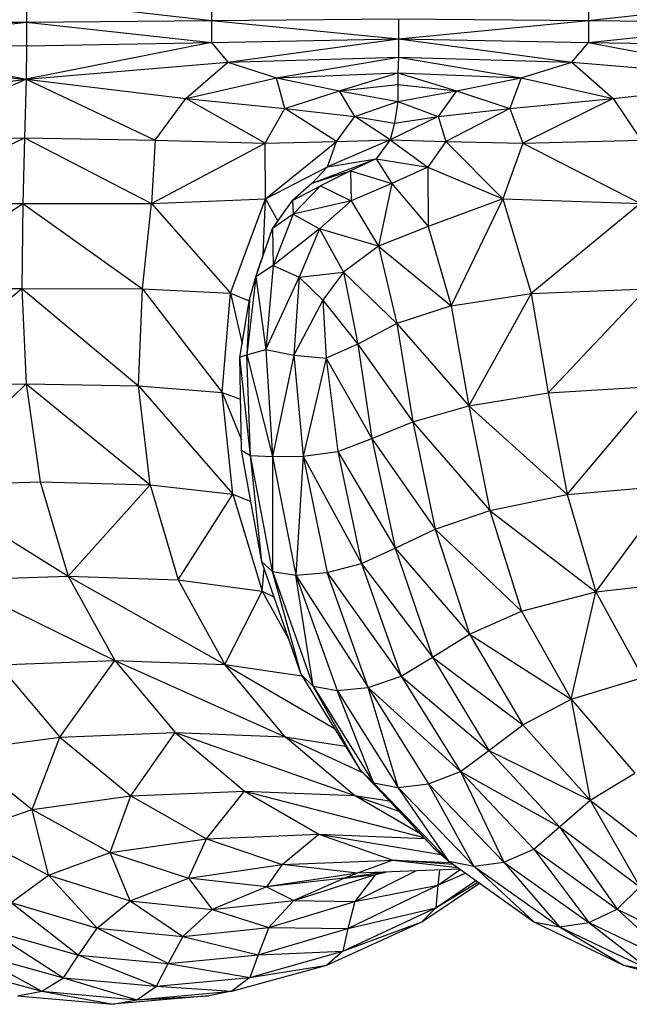
# Model space of a CAD drawing. Units: inches. Extents: x 4444.9 to 4487.1, y 3668.8 to 3681.1.
# Drawn here: x 4447.3 to 4447.4, y 3675.3 to 3675.4 of the extents above; entities that cross this region are included whole.
import ezdxf

# ---------------------------------------------------------------- set-up
doc = ezdxf.new("R2010")
doc.units = ezdxf.units.IN
doc.header["$MEASUREMENT"] = 0
doc.layers.get('0').update_dxf_attribs({"true_color": 0xc2ced6})

msp = doc.modelspace()

# ---------------------------------------------------------------- linework, layer by layer
at = {"color": 7, "linetype": 'Continuous', "lineweight": 25}
for p, q in [((4447.353764, 3675.355338), (4447.353764, 3675.353103)), ((4447.391834, 3675.355338), (4447.391833, 3675.353102)), ((4447.335094, 3675.355268), (4447.353764, 3675.353103)), ((4447.335094, 3675.355268), (4447.335094, 3675.352928)), ((4447.391833, 3675.353102), (4447.411235, 3675.355268)), ((4447.316571, 3675.353103), (4447.335094, 3675.352928)), ((4447.316571, 3675.350894), (4447.335094, 3675.352928)), ((4447.335094, 3675.352928), (4447.353764, 3675.353103)), ((4447.335094, 3675.352928), (4447.335094, 3675.350546)), ((4447.335094, 3675.352928), (4447.353764, 3675.350894)), ((4447.353764, 3675.353103), (4447.372653, 3675.353277)), ((4447.353764, 3675.353103), (4447.353764, 3675.350894)), ((4447.353764, 3675.353103), (4447.372652, 3675.351243)), ((4447.372653, 3675.353277), (4447.372652, 3675.351243)), ((4447.372652, 3675.351243), (4447.391833, 3675.353102)), ((4447.372653, 3675.353277), (4447.391833, 3675.353102)), ((4447.391833, 3675.353102), (4447.411233, 3675.352928)), ((4447.391833, 3675.353102), (4447.391833, 3675.350894)), ((4447.391833, 3675.350894), (4447.411233, 3675.352928)), ((4447.316571, 3675.350894), (4447.335043, 3675.347177)), ((4447.316571, 3675.350894), (4447.335094, 3675.350546)), ((4447.353764, 3675.350894), (4447.335043, 3675.347177)), ((4447.335094, 3675.350546), (4447.335043, 3675.347177)), ((4447.335094, 3675.350546), (4447.353764, 3675.350894)), ((4447.353764, 3675.350894), (4447.372652, 3675.351243)), ((4447.353764, 3675.350894), (4447.355406, 3675.348901)), ((4447.355406, 3675.348901), (4447.372652, 3675.351243)), ((4447.372652, 3675.351243), (4447.372636, 3675.349394)), ((4447.372652, 3675.351243), (4447.391833, 3675.350894)), ((4447.372652, 3675.351243), (4447.39013, 3675.348901)), ((4447.39013, 3675.348901), (4447.391833, 3675.350894)), ((4447.391833, 3675.350894), (4447.411181, 3675.347177)), ((4447.391833, 3675.350894), (4447.411231, 3675.350546)), ((4447.355406, 3675.348901), (4447.372636, 3675.349394)), ((4447.360331, 3675.347314), (4447.372636, 3675.349394)), ((4447.372636, 3675.349394), (4447.372586, 3675.347818)), ((4447.372636, 3675.349394), (4447.39013, 3675.348901)), ((4447.372636, 3675.349394), (4447.385025, 3675.347314)), ((4447.314938, 3675.348902), (4447.335043, 3675.347177)), ((4447.335043, 3675.347177), (4447.355406, 3675.348901)), ((4447.351183, 3675.345235), (4447.355406, 3675.348901)), ((4447.355406, 3675.348901), (4447.360331, 3675.347314)), ((4447.385025, 3675.347314), (4447.39013, 3675.348901)), ((4447.39013, 3675.348901), (4447.411181, 3675.347177)), ((4447.39013, 3675.348901), (4447.394321, 3675.345234)), ((4447.360331, 3675.347314), (4447.372586, 3675.347818)), ((4447.366678, 3675.346022), (4447.372586, 3675.347818)), ((4447.372586, 3675.347818), (4447.372573, 3675.346656)), ((4447.372586, 3675.347818), (4447.385025, 3675.347314)), ((4447.372586, 3675.347818), (4447.378511, 3675.346022)), ((4447.318836, 3675.345234), (4447.335043, 3675.347177)), ((4447.335043, 3675.347177), (4447.321389, 3675.341016)), ((4447.335043, 3675.347177), (4447.334874, 3675.341261)), ((4447.335043, 3675.347177), (4447.351183, 3675.345235)), ((4447.335043, 3675.347177), (4447.348065, 3675.341018)), ((4447.351183, 3675.345235), (4447.360331, 3675.347314)), ((4447.360331, 3675.347314), (4447.366678, 3675.346022)), ((4447.361181, 3675.344223), (4447.360331, 3675.347314)), ((4447.366678, 3675.346022), (4447.372573, 3675.346656)), ((4447.372573, 3675.346656), (4447.378511, 3675.346022)), ((4447.372573, 3675.346656), (4447.372586, 3675.344918)), ((4447.378511, 3675.346022), (4447.385025, 3675.347314)), ((4447.385025, 3675.347314), (4447.383897, 3675.344223)), ((4447.385025, 3675.347314), (4447.394321, 3675.345234)), ((4447.394321, 3675.345234), (4447.411181, 3675.347177)), ((4447.361181, 3675.344223), (4447.366678, 3675.346022)), ((4447.366678, 3675.346022), (4447.372586, 3675.344918)), ((4447.368222, 3675.343406), (4447.366678, 3675.346022)), ((4447.372586, 3675.344918), (4447.378511, 3675.346022)), ((4447.378511, 3675.346022), (4447.376635, 3675.343405)), ((4447.378511, 3675.346022), (4447.383897, 3675.344223)), ((4447.348065, 3675.341018), (4447.351183, 3675.345235)), ((4447.351183, 3675.345235), (4447.361181, 3675.344223)), ((4447.359168, 3675.340742), (4447.351183, 3675.345235)), ((4447.368222, 3675.343406), (4447.372586, 3675.344918)), ((4447.372586, 3675.344918), (4447.372243, 3675.342757)), ((4447.372586, 3675.344918), (4447.376635, 3675.343405)), ((4447.383897, 3675.344223), (4447.394321, 3675.345234)), ((4447.394321, 3675.345234), (4447.385207, 3675.34074)), ((4447.394321, 3675.345234), (4447.397148, 3675.341016)), ((4447.359168, 3675.340742), (4447.361181, 3675.344223)), ((4447.361181, 3675.344223), (4447.368222, 3675.343406)), ((4447.366391, 3675.340888), (4447.361181, 3675.344223)), ((4447.366391, 3675.340888), (4447.368222, 3675.343406)), ((4447.371786, 3675.341066), (4447.368222, 3675.343406)), ((4447.368222, 3675.343406), (4447.372243, 3675.342757)), ((4447.376635, 3675.343405), (4447.371786, 3675.341066)), ((4447.372243, 3675.342757), (4447.376635, 3675.343405)), ((4447.376635, 3675.343405), (4447.383897, 3675.344223)), ((4447.376635, 3675.343405), (4447.377406, 3675.340886)), ((4447.383897, 3675.344223), (4447.377406, 3675.340886)), ((4447.383897, 3675.344223), (4447.385207, 3675.34074)), ((4447.372243, 3675.342757), (4447.371786, 3675.341066)), ((4447.32118, 3675.334626), (4447.334874, 3675.341261)), ((4447.321389, 3675.341016), (4447.334874, 3675.341261)), ((4447.334874, 3675.341261), (4447.33473, 3675.334622)), ((4447.334874, 3675.341261), (4447.347697, 3675.334629)), ((4447.334874, 3675.341261), (4447.348065, 3675.341018)), ((4447.348065, 3675.341018), (4447.347697, 3675.334629)), ((4447.347697, 3675.334629), (4447.359168, 3675.340742)), ((4447.348065, 3675.341018), (4447.359168, 3675.340742)), ((4447.359168, 3675.340742), (4447.366391, 3675.340888)), ((4447.35921, 3675.335115), (4447.359168, 3675.340742)), ((4447.35921, 3675.335115), (4447.366391, 3675.340888)), ((4447.371786, 3675.341066), (4447.36549, 3675.338323)), ((4447.36549, 3675.338323), (4447.366391, 3675.340888)), ((4447.366391, 3675.340888), (4447.371786, 3675.341066)), ((4447.371786, 3675.341066), (4447.37038, 3675.339137)), ((4447.371786, 3675.341066), (4447.375614, 3675.338319)), ((4447.371786, 3675.341066), (4447.377406, 3675.340886)), ((4447.377406, 3675.340886), (4447.375614, 3675.338319)), ((4447.377406, 3675.340886), (4447.385207, 3675.34074)), ((4447.377406, 3675.340886), (4447.383172, 3675.335106)), ((4447.385207, 3675.34074), (4447.383172, 3675.335106)), ((4447.385207, 3675.34074), (4447.397148, 3675.341016)), ((4447.385207, 3675.34074), (4447.397082, 3675.334625)), ((4447.363912, 3675.336673), (4447.37038, 3675.339137)), ((4447.36549, 3675.338323), (4447.37038, 3675.339137)), ((4447.37038, 3675.339137), (4447.367799, 3675.337923)), ((4447.37038, 3675.339137), (4447.371978, 3675.336664)), ((4447.37038, 3675.339137), (4447.375614, 3675.338319)), ((4447.35921, 3675.335115), (4447.36549, 3675.338323)), ((4447.36549, 3675.338323), (4447.363912, 3675.336673)), ((4447.363912, 3675.336673), (4447.367799, 3675.337923)), ((4447.367799, 3675.337923), (4447.364766, 3675.336404)), ((4447.367799, 3675.337923), (4447.367868, 3675.33492)), ((4447.367799, 3675.337923), (4447.371978, 3675.336664)), ((4447.375614, 3675.338319), (4447.371978, 3675.336664)), ((4447.375614, 3675.338319), (4447.383172, 3675.335106)), ((4447.375614, 3675.338319), (4447.375635, 3675.332318)), ((4447.363912, 3675.336673), (4447.361958, 3675.334937)), ((4447.371978, 3675.336664), (4447.367868, 3675.33492)), ((4447.371978, 3675.336664), (4447.370641, 3675.330341)), ((4447.371978, 3675.336664), (4447.375635, 3675.332318)), ((4447.361958, 3675.334937), (4447.364766, 3675.336404)), ((4447.364766, 3675.336404), (4447.362005, 3675.333559)), ((4447.364766, 3675.336404), (4447.367868, 3675.33492)), ((4447.32118, 3675.334626), (4447.33473, 3675.334622)), ((4447.321691, 3675.326028), (4447.33473, 3675.334622)), ((4447.33473, 3675.334622), (4447.334633, 3675.32607)), ((4447.33473, 3675.334622), (4447.347697, 3675.334629)), ((4447.33473, 3675.334622), (4447.346798, 3675.326037)), ((4447.346798, 3675.326037), (4447.347697, 3675.334629)), ((4447.347697, 3675.334629), (4447.35921, 3675.335115)), ((4447.347697, 3675.334629), (4447.35568, 3675.325581)), ((4447.35568, 3675.325581), (4447.35921, 3675.335115)), ((4447.358981, 3675.329415), (4447.35921, 3675.335115)), ((4447.35921, 3675.335115), (4447.360465, 3675.332865)), ((4447.359925, 3675.332116), (4447.361958, 3675.334937)), ((4447.361958, 3675.334937), (4447.362005, 3675.333559)), ((4447.367868, 3675.33492), (4447.362005, 3675.333559)), ((4447.367868, 3675.33492), (4447.364656, 3675.332091)), ((4447.367868, 3675.33492), (4447.370641, 3675.330341)), ((4447.383172, 3675.335106), (4447.375635, 3675.332318)), ((4447.383172, 3675.335106), (4447.377953, 3675.32431)), ((4447.383172, 3675.335106), (4447.397082, 3675.334625)), ((4447.383172, 3675.335106), (4447.386028, 3675.325558)), ((4447.397082, 3675.334625), (4447.386028, 3675.325558)), ((4447.362005, 3675.333559), (4447.359925, 3675.332116)), ((4447.362005, 3675.333559), (4447.36, 3675.328386)), ((4447.362005, 3675.333559), (4447.364656, 3675.332091)), ((4447.35824, 3675.327247), (4447.359925, 3675.332116)), ((4447.358405, 3675.327769), (4447.359925, 3675.332116)), ((4447.359925, 3675.332116), (4447.36, 3675.328386)), ((4447.364656, 3675.332091), (4447.36, 3675.328386)), ((4447.364656, 3675.332091), (4447.362631, 3675.327209)), ((4447.364656, 3675.332091), (4447.367094, 3675.327714)), ((4447.370641, 3675.330341), (4447.364656, 3675.332091)), ((4447.375635, 3675.332318), (4447.370641, 3675.330341)), ((4447.375635, 3675.332318), (4447.377953, 3675.32431)), ((4447.370641, 3675.330341), (4447.367094, 3675.327714)), ((4447.370641, 3675.330341), (4447.377953, 3675.32431)), ((4447.370641, 3675.330341), (4447.372461, 3675.322522)), ((4447.36, 3675.328386), (4447.35824, 3675.327247)), ((4447.358405, 3675.327769), (4447.35824, 3675.327247)), ((4447.36, 3675.328386), (4447.359235, 3675.319884)), ((4447.36, 3675.328386), (4447.362631, 3675.327209)), ((4447.362631, 3675.327209), (4447.367094, 3675.327714)), ((4447.367094, 3675.327714), (4447.365006, 3675.324889)), ((4447.367094, 3675.327714), (4447.368539, 3675.320434)), ((4447.367094, 3675.327714), (4447.372461, 3675.322522)), ((4447.35824, 3675.327247), (4447.357326, 3675.319367)), ((4447.357603, 3675.324951), (4447.35824, 3675.327247)), ((4447.35824, 3675.327247), (4447.359235, 3675.319884)), ((4447.359235, 3675.319884), (4447.362631, 3675.327209)), ((4447.362631, 3675.327209), (4447.362084, 3675.319312)), ((4447.362631, 3675.327209), (4447.365006, 3675.324889)), ((4447.321691, 3675.326028), (4447.334633, 3675.32607)), ((4447.322838, 3675.316224), (4447.334633, 3675.32607)), ((4447.334633, 3675.32607), (4447.346405, 3675.316238)), ((4447.334633, 3675.32607), (4447.346798, 3675.326037)), ((4447.334633, 3675.32607), (4447.335053, 3675.316433)), ((4447.346405, 3675.316238), (4447.346798, 3675.326037)), ((4447.346798, 3675.326037), (4447.354836, 3675.315556)), ((4447.346798, 3675.326037), (4447.35568, 3675.325581)), ((4447.354836, 3675.315556), (4447.35568, 3675.325581)), ((4447.35568, 3675.325581), (4447.357583, 3675.324829)), ((4447.35568, 3675.325581), (4447.35686, 3675.320487)), ((4447.377953, 3675.32431), (4447.386028, 3675.325558)), ((4447.386028, 3675.325558), (4447.379756, 3675.314228)), ((4447.386028, 3675.325558), (4447.397698, 3675.326028)), ((4447.386028, 3675.325558), (4447.387738, 3675.315519)), ((4447.387738, 3675.315519), (4447.397698, 3675.326028)), ((4447.356633, 3675.319127), (4447.357603, 3675.324951)), ((4447.357603, 3675.324951), (4447.357326, 3675.319367)), ((4447.365006, 3675.324889), (4447.362084, 3675.319312)), ((4447.365006, 3675.324889), (4447.365357, 3675.319035)), ((4447.365006, 3675.324889), (4447.368539, 3675.320434)), ((4447.377953, 3675.32431), (4447.372461, 3675.322522)), ((4447.377953, 3675.32431), (4447.379756, 3675.314228)), ((4447.372461, 3675.322522), (4447.368539, 3675.320434)), ((4447.372461, 3675.322522), (4447.379756, 3675.314228)), ((4447.372461, 3675.322522), (4447.374103, 3675.31261)), ((4447.357326, 3675.319367), (4447.359235, 3675.319884)), ((4447.359235, 3675.319884), (4447.362084, 3675.319312)), ((4447.359235, 3675.319884), (4447.359921, 3675.30911)), ((4447.368539, 3675.320434), (4447.365357, 3675.319035)), ((4447.368539, 3675.320434), (4447.369952, 3675.310924)), ((4447.368539, 3675.320434), (4447.374103, 3675.31261)), ((4447.356633, 3675.319127), (4447.357326, 3675.319367)), ((4447.35771, 3675.309205), (4447.356633, 3675.319127)), ((4447.356797, 3675.309744), (4447.356633, 3675.319127)), ((4447.357326, 3675.319367), (4447.359921, 3675.30911)), ((4447.35771, 3675.309205), (4447.357326, 3675.319367)), ((4447.362084, 3675.319312), (4447.359921, 3675.30911)), ((4447.362084, 3675.319312), (4447.365357, 3675.319035)), ((4447.362084, 3675.319312), (4447.363016, 3675.309128)), ((4447.365357, 3675.319035), (4447.363016, 3675.309128)), ((4447.365357, 3675.319035), (4447.366518, 3675.309614)), ((4447.365357, 3675.319035), (4447.369952, 3675.310924)), ((4447.322838, 3675.316224), (4447.335053, 3675.316433)), ((4447.324534, 3675.306212), (4447.335053, 3675.316433)), ((4447.335053, 3675.316433), (4447.346405, 3675.316238)), ((4447.335053, 3675.316433), (4447.347556, 3675.306231)), ((4447.335053, 3675.316433), (4447.336461, 3675.306535)), ((4447.346405, 3675.316238), (4447.354836, 3675.315556)), ((4447.346405, 3675.316238), (4447.355912, 3675.305305)), ((4447.347556, 3675.306231), (4447.346405, 3675.316238)), ((4447.387738, 3675.315519), (4447.398881, 3675.316223)), ((4447.389656, 3675.305255), (4447.398881, 3675.316223)), ((4447.354836, 3675.315556), (4447.356707, 3675.314877)), ((4447.354836, 3675.315556), (4447.356779, 3675.310768)), ((4447.355912, 3675.305305), (4447.354836, 3675.315556)), ((4447.379756, 3675.314228), (4447.387738, 3675.315519)), ((4447.387738, 3675.315519), (4447.389656, 3675.305255)), ((4447.374103, 3675.31261), (4447.379756, 3675.314228)), ((4447.379756, 3675.314228), (4447.389656, 3675.305255)), ((4447.379756, 3675.314228), (4447.381864, 3675.303662)), ((4447.369952, 3675.310924), (4447.374103, 3675.31261)), ((4447.374103, 3675.31261), (4447.381864, 3675.303662)), ((4447.374103, 3675.31261), (4447.376344, 3675.301755)), ((4447.366518, 3675.309614), (4447.369952, 3675.310924)), ((4447.369952, 3675.310924), (4447.376344, 3675.301755)), ((4447.369952, 3675.310924), (4447.372296, 3675.299858)), ((4447.358839, 3675.298461), (4447.356797, 3675.309744)), ((4447.356797, 3675.309744), (4447.35771, 3675.309205)), ((4447.363016, 3675.309128), (4447.366518, 3675.309614)), ((4447.366518, 3675.309614), (4447.372296, 3675.299858)), ((4447.366518, 3675.309614), (4447.368923, 3675.298294)), ((4447.35771, 3675.309205), (4447.359921, 3675.30911)), ((4447.35992, 3675.297485), (4447.35771, 3675.309205)), ((4447.358839, 3675.298461), (4447.35771, 3675.309205)), ((4447.359921, 3675.30911), (4447.35992, 3675.297485)), ((4447.359921, 3675.30911), (4447.363016, 3675.309128)), ((4447.359921, 3675.30911), (4447.362271, 3675.297122)), ((4447.363016, 3675.309128), (4447.362271, 3675.297122)), ((4447.363016, 3675.309128), (4447.368923, 3675.298294)), ((4447.363016, 3675.309128), (4447.365426, 3675.297387)), ((4447.324534, 3675.306212), (4447.336461, 3675.306535)), ((4447.324534, 3675.306212), (4447.339294, 3675.297019)), ((4447.336461, 3675.306535), (4447.347556, 3675.306231)), ((4447.336461, 3675.306535), (4447.339294, 3675.297019)), ((4447.339294, 3675.297019), (4447.347556, 3675.306231)), ((4447.347556, 3675.306231), (4447.355912, 3675.305305)), ((4447.347556, 3675.306231), (4447.350404, 3675.296645)), ((4447.389656, 3675.305255), (4447.400517, 3675.306211)), ((4447.392582, 3675.295451), (4447.400517, 3675.306211)), ((4447.350404, 3675.296645), (4447.355912, 3675.305305)), ((4447.355912, 3675.305305), (4447.357738, 3675.304545)), ((4447.355912, 3675.305305), (4447.358875, 3675.295507)), ((4447.381864, 3675.303662), (4447.389656, 3675.305255)), ((4447.389656, 3675.305255), (4447.392582, 3675.295451)), ((4447.376344, 3675.301755), (4447.381864, 3675.303662)), ((4447.381864, 3675.303662), (4447.392582, 3675.295451)), ((4447.381864, 3675.303662), (4447.385051, 3675.293497)), ((4447.372296, 3675.299858), (4447.376344, 3675.301755)), ((4447.376344, 3675.301755), (4447.385051, 3675.293497)), ((4447.376344, 3675.301755), (4447.379828, 3675.291159)), ((4447.368923, 3675.298294), (4447.372296, 3675.299858)), ((4447.372296, 3675.299858), (4447.379828, 3675.291159)), ((4447.372296, 3675.299858), (4447.376068, 3675.288832)), ((4447.358839, 3675.298461), (4447.35992, 3675.297485)), ((4447.362804, 3675.287103), (4447.358839, 3675.298461)), ((4447.358875, 3675.295507), (4447.359081, 3675.297769)), ((4447.365426, 3675.297387), (4447.368923, 3675.298294)), ((4447.368923, 3675.298294), (4447.376068, 3675.288832)), ((4447.368923, 3675.298294), (4447.372929, 3675.286912)), ((4447.327449, 3675.296623), (4447.339294, 3675.297019)), ((4447.339294, 3675.297019), (4447.350404, 3675.296645)), ((4447.339294, 3675.297019), (4447.355103, 3675.288108)), ((4447.339294, 3675.297019), (4447.343989, 3675.288525)), ((4447.35992, 3675.297485), (4447.362271, 3675.297122)), ((4447.35992, 3675.297485), (4447.364035, 3675.285909)), ((4447.362804, 3675.287103), (4447.35992, 3675.297485)), ((4447.362271, 3675.297122), (4447.365426, 3675.297387)), ((4447.362271, 3675.297122), (4447.369565, 3675.285796)), ((4447.362271, 3675.297122), (4447.366444, 3675.285468)), ((4447.364035, 3675.285909), (4447.362271, 3675.297122)), ((4447.365426, 3675.297387), (4447.372929, 3675.286912)), ((4447.369565, 3675.285796), (4447.365426, 3675.297387)), ((4447.327449, 3675.296623), (4447.343989, 3675.288525)), ((4447.350404, 3675.296645), (4447.358875, 3675.295507)), ((4447.350404, 3675.296645), (4447.355103, 3675.288108)), ((4447.392582, 3675.295451), (4447.403266, 3675.296623)), ((4447.355103, 3675.288108), (4447.358875, 3675.295507)), ((4447.358875, 3675.295507), (4447.360072, 3675.294929)), ((4447.358875, 3675.295507), (4447.361552, 3675.290692)), ((4447.385051, 3675.293497), (4447.392582, 3675.295451)), ((4447.390089, 3675.28462), (4447.392582, 3675.295451)), ((4447.392582, 3675.295451), (4447.397321, 3675.286786)), ((4447.379828, 3675.291159), (4447.385051, 3675.293497)), ((4447.385051, 3675.293497), (4447.390089, 3675.28462)), ((4447.376068, 3675.288832), (4447.379828, 3675.291159)), ((4447.379828, 3675.291159), (4447.390089, 3675.28462)), ((4447.379828, 3675.291159), (4447.385202, 3675.282025)), ((4447.372929, 3675.286912), (4447.376068, 3675.288832)), ((4447.376068, 3675.288832), (4447.385202, 3675.282025)), ((4447.376068, 3675.288832), (4447.381767, 3675.279442)), ((4447.332251, 3675.288087), (4447.343989, 3675.288525)), ((4447.332251, 3675.288087), (4447.338466, 3675.280775)), ((4447.338466, 3675.280775), (4447.343989, 3675.288525)), ((4447.343989, 3675.288525), (4447.355103, 3675.288108)), ((4447.343989, 3675.288525), (4447.361188, 3675.280794)), ((4447.343989, 3675.288525), (4447.350081, 3675.281234)), ((4447.355103, 3675.288108), (4447.362893, 3675.286959)), ((4447.361188, 3675.280794), (4447.355103, 3675.288108)), ((4447.355103, 3675.288108), (4447.366185, 3675.281631)), ((4447.362804, 3675.287103), (4447.364035, 3675.285909)), ((4447.362804, 3675.287103), (4447.368739, 3675.277495)), ((4447.369565, 3675.285796), (4447.372929, 3675.286912)), ((4447.372929, 3675.286912), (4447.381767, 3675.279442)), ((4447.372929, 3675.286912), (4447.37889, 3675.277308)), ((4447.390089, 3675.28462), (4447.397321, 3675.286786)), ((4447.364035, 3675.285909), (4447.366444, 3675.285468)), ((4447.364035, 3675.285909), (4447.370134, 3675.276173)), ((4447.368739, 3675.277495), (4447.364035, 3675.285909)), ((4447.366444, 3675.285468), (4447.369565, 3675.285796)), ((4447.369565, 3675.285796), (4447.37889, 3675.277308)), ((4447.372604, 3675.275691), (4447.369565, 3675.285796)), ((4447.369565, 3675.285796), (4447.375679, 3675.276063)), ((4447.366444, 3675.285468), (4447.372604, 3675.275691)), ((4447.370134, 3675.276173), (4447.366444, 3675.285468)), ((4447.385202, 3675.282025), (4447.390089, 3675.28462)), ((4447.390089, 3675.28462), (4447.396516, 3675.277143)), ((4447.390089, 3675.28462), (4447.391995, 3675.274423)), ((4447.381767, 3675.279442), (4447.385202, 3675.282025)), ((4447.385202, 3675.282025), (4447.391995, 3675.274423)), ((4447.338466, 3675.280775), (4447.350081, 3675.281234)), ((4447.345626, 3675.27486), (4447.350081, 3675.281234)), ((4447.350081, 3675.281234), (4447.361188, 3675.280794)), ((4447.350081, 3675.281234), (4447.368199, 3675.274874)), ((4447.350081, 3675.281234), (4447.357104, 3675.275323)), ((4447.361188, 3675.280794), (4447.367277, 3675.279862)), ((4447.368199, 3675.274874), (4447.361188, 3675.280794)), ((4447.361188, 3675.280794), (4447.369023, 3675.277195)), ((4447.328235, 3675.279414), (4447.338466, 3675.280775)), ((4447.335646, 3675.273481), (4447.338466, 3675.280775)), ((4447.338466, 3675.280775), (4447.345626, 3675.27486)), ((4447.328235, 3675.279414), (4447.335646, 3675.273481)), ((4447.37889, 3675.277308), (4447.381767, 3675.279442)), ((4447.381767, 3675.279442), (4447.391995, 3675.274423)), ((4447.381767, 3675.279442), (4447.38891, 3675.271714)), ((4447.368739, 3675.277495), (4447.370134, 3675.276173)), ((4447.368739, 3675.277495), (4447.376151, 3675.269636)), ((4447.375679, 3675.276063), (4447.37889, 3675.277308)), ((4447.37889, 3675.277308), (4447.38891, 3675.271714)), ((4447.37889, 3675.277308), (4447.386319, 3675.269473)), ((4447.37889, 3675.277308), (4447.383276, 3675.268159)), ((4447.391995, 3675.274423), (4447.396516, 3675.277143)), ((4447.370134, 3675.276173), (4447.372604, 3675.275691)), ((4447.370134, 3675.276173), (4447.377721, 3675.268255)), ((4447.376151, 3675.269636), (4447.370134, 3675.276173)), ((4447.372604, 3675.275691), (4447.375679, 3675.276063)), ((4447.375679, 3675.276063), (4447.383276, 3675.268159)), ((4447.380253, 3675.267757), (4447.375679, 3675.276063)), ((4447.335646, 3675.273481), (4447.345626, 3675.27486)), ((4447.343536, 3675.269137), (4447.345626, 3675.27486)), ((4447.345626, 3675.27486), (4447.357104, 3675.275323)), ((4447.345626, 3675.27486), (4447.353256, 3675.270513)), ((4447.353256, 3675.270513), (4447.357104, 3675.275323)), ((4447.357104, 3675.275323), (4447.368199, 3675.274874)), ((4447.357104, 3675.275323), (4447.364592, 3675.270973)), ((4447.357104, 3675.275323), (4447.375201, 3675.270643)), ((4447.368199, 3675.274874), (4447.371722, 3675.274332)), ((4447.374882, 3675.270982), (4447.368199, 3675.274874)), ((4447.368199, 3675.274874), (4447.372682, 3675.273315)), ((4447.372604, 3675.275691), (4447.380253, 3675.267757)), ((4447.377721, 3675.268255), (4447.372604, 3675.275691)), ((4447.38891, 3675.271714), (4447.391995, 3675.274423)), ((4447.391995, 3675.274423), (4447.399732, 3675.268423)), ((4447.391995, 3675.274423), (4447.397017, 3675.265674)), ((4447.329046, 3675.271182), (4447.335646, 3675.273481)), ((4447.335646, 3675.273481), (4447.343536, 3675.269137)), ((4447.337303, 3675.266845), (4447.335646, 3675.273481)), ((4447.329046, 3675.271182), (4447.337303, 3675.266845)), ((4447.353256, 3675.270513), (4447.364592, 3675.270973)), ((4447.360887, 3675.267905), (4447.364592, 3675.270973)), ((4447.364592, 3675.270973), (4447.375302, 3675.270537)), ((4447.364592, 3675.270973), (4447.37208, 3675.268363)), ((4447.364592, 3675.270973), (4447.376951, 3675.268932)), ((4447.386319, 3675.269473), (4447.38891, 3675.271714)), ((4447.38891, 3675.271714), (4447.397017, 3675.265674)), ((4447.38891, 3675.271714), (4447.394725, 3675.263396)), ((4447.343536, 3675.269137), (4447.353256, 3675.270513)), ((4447.351427, 3675.266534), (4447.353256, 3675.270513)), ((4447.353256, 3675.270513), (4447.360887, 3675.267905)), ((4447.337303, 3675.266845), (4447.343536, 3675.269137)), ((4447.343536, 3675.269137), (4447.351427, 3675.266534)), ((4447.345559, 3675.264248), (4447.343536, 3675.269137)), ((4447.376151, 3675.269636), (4447.377721, 3675.268255)), ((4447.383276, 3675.268159), (4447.386319, 3675.269473)), ((4447.386319, 3675.269473), (4447.394725, 3675.263396)), ((4447.386319, 3675.269473), (4447.391861, 3675.262053)), ((4447.351427, 3675.266534), (4447.360887, 3675.267905)), ((4447.360887, 3675.267905), (4447.359317, 3675.26567)), ((4447.360887, 3675.267905), (4447.37208, 3675.268363)), ((4447.368518, 3675.267038), (4447.360887, 3675.267905)), ((4447.37208, 3675.268363), (4447.368518, 3675.267038)), ((4447.37208, 3675.268363), (4447.377904, 3675.268124)), ((4447.37208, 3675.268363), (4447.378635, 3675.267602)), ((4447.37818, 3675.267927), (4447.37208, 3675.268363)), ((4447.377721, 3675.268255), (4447.380253, 3675.267757)), ((4447.377721, 3675.268255), (4447.386301, 3675.262127)), ((4447.380253, 3675.267757), (4447.383276, 3675.268159)), ((4447.383276, 3675.268159), (4447.391861, 3675.262053)), ((4447.383276, 3675.268159), (4447.388895, 3675.261633)), ((4447.368518, 3675.267038), (4447.359317, 3675.26567)), ((4447.362073, 3675.264273), (4447.37033, 3675.266896)), ((4447.371137, 3675.267146), (4447.367208, 3675.266546)), ((4447.368518, 3675.267038), (4447.367208, 3675.266546)), ((4447.367208, 3675.266546), (4447.37033, 3675.266896)), ((4447.368227, 3675.264173), (4447.374394, 3675.26728)), ((4447.37033, 3675.266896), (4447.368227, 3675.264173)), ((4447.37883, 3675.267463), (4447.368518, 3675.267038)), ((4447.37033, 3675.266896), (4447.371366, 3675.267155)), ((4447.370723, 3675.267083), (4447.37033, 3675.266896)), ((4447.376611, 3675.265817), (4447.378879, 3675.267428)), ((4447.376775, 3675.267378), (4447.376611, 3675.265817)), ((4447.376611, 3675.265817), (4447.379408, 3675.26705)), ((4447.380253, 3675.267757), (4447.388895, 3675.261633)), ((4447.386301, 3675.262127), (4447.380253, 3675.267757)), ((4447.333546, 3675.264096), (4447.337303, 3675.266845)), ((4447.337303, 3675.266845), (4447.345559, 3675.264248)), ((4447.342216, 3675.261505), (4447.337303, 3675.266845)), ((4447.345559, 3675.264248), (4447.351427, 3675.266534)), ((4447.359317, 3675.26567), (4447.351427, 3675.266534)), ((4447.351427, 3675.266534), (4447.353816, 3675.26339)), ((4447.367208, 3675.266546), (4447.359317, 3675.26567)), ((4447.367208, 3675.266546), (4447.362073, 3675.264273)), ((4447.375014, 3675.262134), (4447.380809, 3675.266049)), ((4447.376419, 3675.263531), (4447.380449, 3675.266306)), ((4447.376419, 3675.263531), (4447.380665, 3675.266152)), ((4447.359317, 3675.26567), (4447.353816, 3675.26339)), ((4447.359317, 3675.26567), (4447.362073, 3675.264273)), ((4447.36754, 3675.261444), (4447.376611, 3675.265817)), ((4447.368227, 3675.264173), (4447.376611, 3675.265817)), ((4447.376611, 3675.265817), (4447.376419, 3675.263531)), ((4447.394725, 3675.263396), (4447.397017, 3675.265674)), ((4447.333546, 3675.264096), (4447.342216, 3675.261505)), ((4447.333546, 3675.264096), (4447.340327, 3675.258765)), ((4447.342216, 3675.261505), (4447.345559, 3675.264248)), ((4447.345559, 3675.264248), (4447.353816, 3675.26339)), ((4447.345559, 3675.264248), (4447.350886, 3675.260655)), ((4447.353816, 3675.26339), (4447.362073, 3675.264273)), ((4447.362073, 3675.264273), (4447.359556, 3675.261544)), ((4447.359556, 3675.261544), (4447.368227, 3675.264173)), ((4447.362073, 3675.264273), (4447.368227, 3675.264173)), ((4447.368227, 3675.264173), (4447.36754, 3675.261444)), ((4447.353816, 3675.26339), (4447.350886, 3675.260655)), ((4447.353816, 3675.26339), (4447.359556, 3675.261544)), ((4447.36702, 3675.25916), (4447.376419, 3675.263531)), ((4447.36754, 3675.261444), (4447.376419, 3675.263531)), ((4447.376419, 3675.263531), (4447.375014, 3675.262134)), ((4447.391861, 3675.262053), (4447.394725, 3675.263396)), ((4447.394725, 3675.263396), (4447.40362, 3675.259068)), ((4447.394725, 3675.263396), (4447.400939, 3675.257716)), ((4447.365418, 3675.257772), (4447.375014, 3675.262134)), ((4447.36702, 3675.25916), (4447.375014, 3675.262134)), ((4447.386301, 3675.262127), (4447.388895, 3675.261633)), ((4447.386301, 3675.262127), (4447.395376, 3675.257764)), ((4447.388895, 3675.261633), (4447.391861, 3675.262053)), ((4447.391861, 3675.262053), (4447.400939, 3675.257716)), ((4447.391861, 3675.262053), (4447.398034, 3675.257284)), ((4447.331256, 3675.261352), (4447.340327, 3675.258765)), ((4447.331256, 3675.261352), (4447.338822, 3675.256485)), ((4447.340327, 3675.258765), (4447.342216, 3675.261505)), ((4447.342216, 3675.261505), (4447.350886, 3675.260655)), ((4447.349398, 3675.257918), (4447.342216, 3675.261505)), ((4447.350886, 3675.260655), (4447.359556, 3675.261544)), ((4447.359556, 3675.261544), (4447.358469, 3675.258811)), ((4447.358469, 3675.258811), (4447.36754, 3675.261444)), ((4447.359556, 3675.261544), (4447.36754, 3675.261444)), ((4447.36754, 3675.261444), (4447.36702, 3675.25916)), ((4447.388895, 3675.261633), (4447.398034, 3675.257284)), ((4447.388895, 3675.261633), (4447.395376, 3675.257764)), ((4447.350886, 3675.260655), (4447.349398, 3675.257918)), ((4447.350886, 3675.260655), (4447.358469, 3675.258811)), ((4447.329423, 3675.259074), (4447.338822, 3675.256485)), ((4447.329423, 3675.259074), (4447.336633, 3675.255124)), ((4447.357621, 3675.256529), (4447.36702, 3675.25916)), ((4447.358469, 3675.258811), (4447.36702, 3675.25916)), ((4447.36702, 3675.25916), (4447.365418, 3675.257772)), ((4447.338822, 3675.256485), (4447.340327, 3675.258765)), ((4447.340327, 3675.258765), (4447.349398, 3675.257918)), ((4447.340327, 3675.258765), (4447.348221, 3675.255637)), ((4447.348221, 3675.255637), (4447.349398, 3675.257918)), ((4447.349398, 3675.257918), (4447.358469, 3675.258811)), ((4447.349398, 3675.257918), (4447.357621, 3675.256529)), ((4447.358469, 3675.258811), (4447.357621, 3675.256529)), ((4447.327037, 3675.257721), (4447.336633, 3675.255124)), ((4447.355823, 3675.255149), (4447.365418, 3675.257772)), ((4447.357621, 3675.256529), (4447.365418, 3675.257772)), ((4447.395376, 3675.257764), (4447.398034, 3675.257284)), ((4447.395376, 3675.257764), (4447.404451, 3675.255141)), ((4447.336633, 3675.255124), (4447.338822, 3675.256485)), ((4447.338822, 3675.256485), (4447.348221, 3675.255637)), ((4447.338822, 3675.256485), (4447.346228, 3675.254266)), ((4447.348221, 3675.255637), (4447.357621, 3675.256529)), ((4447.357621, 3675.256529), (4447.355823, 3675.255149)), ((4447.334167, 3675.254677), (4447.336633, 3675.255124)), ((4447.336633, 3675.255124), (4447.346228, 3675.254266)), ((4447.336633, 3675.255124), (4447.343826, 3675.253807)), ((4447.346228, 3675.254266), (4447.348221, 3675.255637)), ((4447.346228, 3675.254266), (4447.355823, 3675.255149)), ((4447.348221, 3675.255637), (4447.355823, 3675.255149)), ((4447.355823, 3675.255149), (4447.353486, 3675.254677)), ((4447.334167, 3675.254677), (4447.343826, 3675.253807)), ((4447.353486, 3675.254677), (4447.343826, 3675.253807)), ((4447.343826, 3675.253807), (4447.346228, 3675.254266)), ((4447.346228, 3675.254266), (4447.353486, 3675.254677))]:
    msp.add_line(p, q, dxfattribs=at)

doc.saveas('drawing.dxf')
